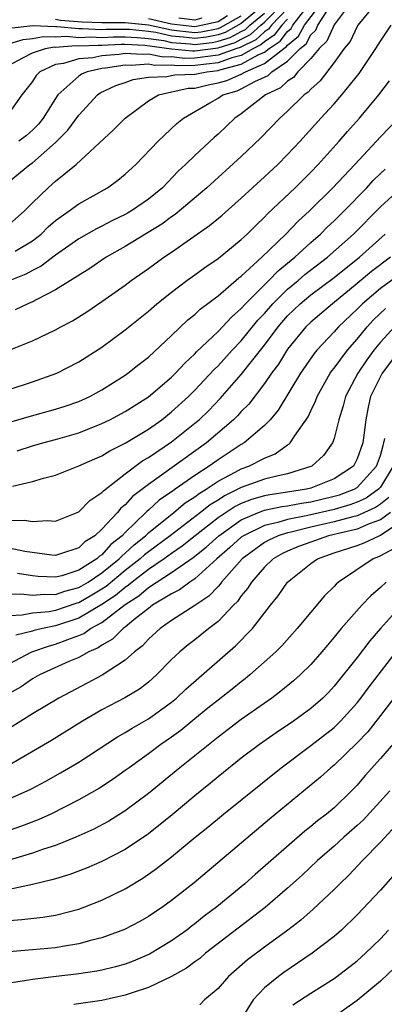
# Model space of a CAD drawing. Units: inches. Extents: x 2583000 to 2586000, y 1551000 to 1554000.
# Drawn here: x 2584138 to 2584169, y 1551535 to 1551619 of the extents above; entities that cross this region are included whole.
import ezdxf

# ---------------------------------------------------------------- set-up
doc = ezdxf.new("R2010")
doc.units = ezdxf.units.IN
doc.header["$MEASUREMENT"] = 0
doc.layers.add('LD25831551_2ft', color=115, linetype='Continuous')

msp = doc.modelspace()

# ---------------------------------------------------------------- linework, layer by layer
at = {"layer": 'LD25831551_2ft'}
for points, elevation in [([(2584137, 1551615.561), (2584138.181, 1551616.181), (2584139, 1551616.632), (2584140.129, 1551617), (2584140.87, 1551617.13), (2584141, 1551617.124), (2584142.755, 1551617.245), (2584143, 1551617.22), (2584144.702, 1551617.298), (2584145, 1551617.285), (2584146.641, 1551617.359), (2584147, 1551617.361), (2584148.706, 1551617.294), (2584150.983, 1551616.983), (2584152.797, 1551616.797), (2584153, 1551616.8), (2584155, 1551617.061), (2584156.481, 1551617.519), (2584157, 1551617.809), (2584157.799, 1551618.201), (2584158.687, 1551619), (2584159, 1551619.257), (2584160.696, 1551621)], 8164), ([(2584137, 1551601.839), (2584138.317, 1551603), (2584139, 1551603.699), (2584140.349, 1551605), (2584140.708, 1551605.292), (2584141, 1551605.561), (2584142.762, 1551607), (2584146.007, 1551609.993), (2584147.003, 1551611), (2584149, 1551612.488), (2584149.858, 1551613), (2584152.425, 1551613.575), (2584153, 1551613.593), (2584154.137, 1551613.863), (2584155, 1551614.033), (2584155.746, 1551614.254), (2584157, 1551614.797), (2584157.366, 1551615), (2584159, 1551615.702), (2584160.674, 1551617), (2584160.87, 1551617.13), (2584161, 1551617.299), (2584161.939, 1551618.061), (2584162.445, 1551619), (2584163.965, 1551621)], 8156), ([(2584166.461, 1551621), (2584165, 1551619.045), (2584164.374, 1551617.626), (2584163.716, 1551617), (2584163, 1551616.131), (2584161.889, 1551615), (2584161.491, 1551614.509), (2584161, 1551614.195), (2584160.39, 1551613.609), (2584159.077, 1551613), (2584157, 1551611.361), (2584156.462, 1551611), (2584155, 1551609.607), (2584154.676, 1551609.324), (2584153, 1551607.783), (2584152.192, 1551607), (2584151.567, 1551606.433), (2584150.201, 1551605), (2584149, 1551604.006), (2584147.53, 1551603), (2584147.196, 1551602.804), (2584147, 1551602.692), (2584145.852, 1551602.148), (2584145, 1551601.695), (2584144.533, 1551601.467), (2584143, 1551600.588), (2584141, 1551599.196), (2584139.763, 1551598.237), (2584139, 1551597.86), (2584138.45, 1551597.549), (2584137, 1551596.956)], 8152), ([(2584137, 1551605.532), (2584138.794, 1551607), (2584139, 1551607.139), (2584141, 1551608.888), (2584142.051, 1551609.948), (2584143, 1551611.262), (2584144.604, 1551613), (2584144.835, 1551613.165), (2584146.191, 1551613.809), (2584147, 1551614.073), (2584147.675, 1551614.325), (2584149, 1551614.54), (2584150.578, 1551614.577), (2584151.268, 1551614.732), (2584153, 1551614.787), (2584154.043, 1551615), (2584155, 1551615.107), (2584155.168, 1551615.168), (2584157, 1551615.641), (2584158.464, 1551616.464), (2584159, 1551616.694), (2584159.394, 1551617), (2584160.36, 1551617.64), (2584161, 1551618.477), (2584161.289, 1551618.711), (2584161.445, 1551619), (2584162.996, 1551620.996)], 8158), ([(2584161, 1551620.444), (2584159.601, 1551619), (2584159.341, 1551618.659), (2584159, 1551618.434), (2584158.246, 1551617.755), (2584156.907, 1551617.093), (2584156.608, 1551617), (2584155, 1551616.416), (2584153, 1551616.162), (2584152.148, 1551616.148), (2584151, 1551616.267), (2584150.26, 1551616.259), (2584149, 1551616.514), (2584148.473, 1551616.473), (2584147, 1551616.563), (2584146.482, 1551616.482), (2584145, 1551616.371), (2584144.2, 1551616.2), (2584143, 1551616.103), (2584141.696, 1551615.696), (2584141, 1551615.606), (2584139.652, 1551615), (2584139.324, 1551614.675), (2584139, 1551614.165), (2584138.099, 1551613), (2584137, 1551611.445)], 8162), ([(2584159, 1551620.81), (2584157, 1551619.141), (2584155.629, 1551618.371), (2584155, 1551618.176), (2584154.019, 1551617.981), (2584153, 1551617.87), (2584152.019, 1551617.982), (2584151, 1551618.061), (2584149.633, 1551618.367), (2584149, 1551618.455), (2584147.373, 1551618.628), (2584147, 1551618.642), (2584145.365, 1551618.635), (2584145, 1551618.618), (2584143.303, 1551618.696), (2584143, 1551618.683), (2584141.126, 1551618.873), (2584141, 1551618.865), (2584139.051, 1551618.949), (2584137.258, 1551618.742)], 8168), ([(2584168.698, 1551621), (2584167.06, 1551619), (2584167, 1551618.905), (2584166.385, 1551617.615), (2584165.881, 1551617), (2584165, 1551615.791), (2584163.796, 1551614.204), (2584163, 1551613.502), (2584162.775, 1551613.225), (2584162.424, 1551613), (2584161, 1551611.593), (2584160.321, 1551611), (2584158.701, 1551609.299), (2584157, 1551607.681), (2584154.024, 1551605), (2584151.305, 1551602.695), (2584151, 1551602.497), (2584150.145, 1551601.855), (2584147, 1551599.918), (2584145.375, 1551599), (2584143.954, 1551598.046), (2584141, 1551596.188), (2584139.373, 1551595.373), (2584139, 1551595.162), (2584138.611, 1551595), (2584137.527, 1551594.473)], 8150), ([(2584137.528, 1551599.528), (2584139, 1551600.412), (2584139.752, 1551601), (2584140.375, 1551601.624), (2584141, 1551602.168), (2584141.47, 1551602.53), (2584142.185, 1551603), (2584143, 1551603.605), (2584145.472, 1551605), (2584146.364, 1551605.636), (2584147, 1551606.156), (2584147.908, 1551607), (2584149.841, 1551609), (2584151.464, 1551610.536), (2584152.022, 1551611), (2584154.304, 1551612.304), (2584155, 1551612.716), (2584155.416, 1551613), (2584156.638, 1551613.362), (2584157, 1551613.519), (2584158.162, 1551614.162), (2584159.315, 1551614.685), (2584159.643, 1551615), (2584161, 1551615.906), (2584162.081, 1551617), (2584162.588, 1551617.412), (2584163, 1551618.174), (2584163.424, 1551618.576), (2584163.607, 1551619), (2584164.725, 1551620.725)], 8154), ([(2584136.691, 1551617.309), (2584138.218, 1551617.782), (2584139, 1551617.872), (2584139.96, 1551618.04), (2584141, 1551617.994), (2584141.941, 1551618.059), (2584143, 1551617.951), (2584144.002, 1551617.998), (2584145, 1551617.951), (2584146.003, 1551617.997), (2584147, 1551618.002), (2584148.039, 1551617.961), (2584149, 1551617.859), (2584150.325, 1551617.675), (2584151, 1551617.524), (2584152.6, 1551617.4), (2584153, 1551617.354), (2584154.484, 1551617.516), (2584155, 1551617.618), (2584156.055, 1551617.945), (2584157, 1551618.473), (2584157.353, 1551618.647), (2584157.746, 1551619), (2584159, 1551620.033)], 8166), ([(2584141, 1551619.52), (2584141.436, 1551619.436), (2584143.292, 1551619.292), (2584145, 1551619.229), (2584147, 1551619.235), (2584149, 1551619.046), (2584151, 1551618.597), (2584151.437, 1551618.563), (2584153, 1551618.386), (2584153.554, 1551618.446), (2584155, 1551618.734), (2584155.203, 1551618.797), (2584157, 1551619.819)], 8170), ([(2584149, 1551619.577), (2584151, 1551619.132), (2584153, 1551618.902), (2584153.533, 1551619), (2584155, 1551619.314), (2584155.83, 1551619.83)], 8172), ([(2584153.616, 1551619.616), (2584153, 1551619.443), (2584151.611, 1551619.61)], 8174), ([(2584137.003, 1551591.003), (2584139, 1551591.8), (2584141, 1551592.745), (2584141.451, 1551593), (2584142.464, 1551593.536), (2584143.696, 1551594.304), (2584145, 1551595.193), (2584147, 1551596.606), (2584147.518, 1551597), (2584149, 1551598.04), (2584150.326, 1551599), (2584151, 1551599.447), (2584154.268, 1551601.733), (2584155.357, 1551602.643), (2584157, 1551604.096), (2584159, 1551605.925), (2584160.153, 1551607), (2584161, 1551607.85), (2584162.066, 1551609), (2584163.848, 1551611), (2584165, 1551612.236), (2584165.674, 1551613), (2584167.169, 1551614.831), (2584168.607, 1551617), (2584169, 1551617.623), (2584169.93, 1551619)], 8148), ([(2584161, 1551619.516), (2584160.5, 1551619), (2584159.851, 1551618.15), (2584159, 1551617.587), (2584158.691, 1551617.309), (2584158.061, 1551617), (2584157, 1551616.403), (2584156.196, 1551616.196), (2584155, 1551615.762), (2584153, 1551615.525), (2584151.499, 1551615.499), (2584151, 1551615.55), (2584149.537, 1551615.536), (2584149, 1551615.645), (2584147.528, 1551615.528), (2584147, 1551615.561), (2584145.295, 1551615.295), (2584145, 1551615.273), (2584143.721, 1551615), (2584143.226, 1551614.775), (2584143, 1551614.614), (2584141.207, 1551613), (2584141, 1551612.702), (2584139.945, 1551611), (2584139.527, 1551610.473), (2584139, 1551609.946), (2584138.492, 1551609.508), (2584137.843, 1551609)], 8160), ([(2584137, 1551587.602), (2584139, 1551588.258), (2584141.121, 1551589), (2584143, 1551589.977), (2584145, 1551591.258), (2584147, 1551592.735), (2584149, 1551594.361), (2584149.732, 1551595), (2584151, 1551596.006), (2584152.32, 1551597), (2584153, 1551597.482), (2584153.872, 1551598.129), (2584155, 1551598.888), (2584157, 1551600.525), (2584157.504, 1551601), (2584158.247, 1551601.753), (2584159, 1551602.456), (2584159.259, 1551602.741), (2584161.643, 1551605), (2584163, 1551606.348), (2584163.628, 1551607), (2584165.425, 1551609), (2584166.152, 1551609.848), (2584167.185, 1551611), (2584168.852, 1551613), (2584169.783, 1551614.217)], 8146), ([(2584135, 1551584.17), (2584138.735, 1551585.265), (2584141, 1551585.897), (2584141.836, 1551586.164), (2584143, 1551586.568), (2584143.959, 1551587), (2584145, 1551587.573), (2584147, 1551588.833), (2584147.236, 1551589), (2584148.211, 1551589.789), (2584149, 1551590.394), (2584151, 1551592.249), (2584152.405, 1551593.595), (2584153, 1551594.061), (2584153.475, 1551594.526), (2584155, 1551595.686), (2584156.781, 1551597.219), (2584157, 1551597.377), (2584158.782, 1551599), (2584160.839, 1551601), (2584161.892, 1551602.108), (2584162.87, 1551603), (2584164.885, 1551605), (2584166.787, 1551607), (2584169, 1551609.392), (2584170.54, 1551611)], 8144), ([(2584137.686, 1551582.314), (2584139, 1551582.736), (2584139.893, 1551583), (2584141, 1551583.295), (2584143, 1551583.876), (2584145, 1551584.666), (2584145.675, 1551585), (2584147, 1551585.703), (2584149, 1551586.958), (2584151, 1551588.666), (2584151.336, 1551589), (2584152.126, 1551589.873), (2584153, 1551590.672), (2584153.155, 1551590.845), (2584155, 1551592.608), (2584156.152, 1551593.848), (2584157, 1551594.584), (2584157.366, 1551595), (2584159.391, 1551597), (2584160.177, 1551597.823), (2584161.614, 1551599), (2584163, 1551600.283), (2584163.817, 1551601), (2584164.407, 1551601.593), (2584165, 1551602.147), (2584165.863, 1551603), (2584167.816, 1551605), (2584168.381, 1551605.619), (2584169, 1551606.218), (2584169.402, 1551606.598)], 8142), ([(2584137.276, 1551579.276), (2584139, 1551579.661), (2584139.965, 1551579.965), (2584141, 1551580.223), (2584143, 1551581.008), (2584144.371, 1551581.629), (2584145, 1551581.89), (2584145.673, 1551582.326), (2584147, 1551582.984), (2584149, 1551584.196), (2584150.145, 1551585), (2584151, 1551585.665), (2584152.458, 1551587), (2584153, 1551587.539), (2584154.669, 1551589.331), (2584155, 1551589.645), (2584156.228, 1551591), (2584157, 1551591.809), (2584158.432, 1551593.568), (2584159, 1551594.167), (2584159.726, 1551595), (2584161, 1551596.245), (2584161.909, 1551597), (2584162.492, 1551597.508), (2584164.42, 1551599), (2584166.68, 1551601), (2584169, 1551603.358), (2584171, 1551605.174)], 8140), ([(2584137, 1551576.309), (2584138.333, 1551576.332), (2584139, 1551576.215), (2584140.318, 1551576.318), (2584141, 1551576.253), (2584143, 1551577.057), (2584143.957, 1551578.043), (2584145, 1551578.716), (2584145.125, 1551578.875), (2584147, 1551580.326), (2584148.527, 1551581.473), (2584149, 1551581.739), (2584151, 1551583.094), (2584153, 1551584.692), (2584153.361, 1551585), (2584154.196, 1551585.804), (2584155.186, 1551586.814), (2584157, 1551588.883), (2584159, 1551591.427), (2584160.178, 1551593), (2584161, 1551593.939), (2584162.09, 1551595), (2584163, 1551595.76), (2584165, 1551597.268), (2584167.183, 1551599), (2584169.395, 1551601)], 8138), ([(2584169.859, 1551599), (2584168.237, 1551597.763), (2584167, 1551596.73), (2584164.862, 1551595), (2584163, 1551593.41), (2584162.578, 1551593), (2584161, 1551591.074), (2584160.208, 1551589.792), (2584159.613, 1551589), (2584159, 1551588.109), (2584157.651, 1551586.349), (2584157, 1551585.692), (2584156.677, 1551585.323), (2584156.345, 1551585), (2584154.01, 1551583), (2584149, 1551579.42), (2584147.635, 1551578.365), (2584147, 1551577.658), (2584146.627, 1551577.373), (2584146.333, 1551577), (2584145, 1551575.554), (2584144.386, 1551575), (2584143.535, 1551574.466), (2584143, 1551573.96), (2584141.431, 1551573.431), (2584141, 1551573.305), (2584140.672, 1551573.328), (2584138.354, 1551573.646), (2584137, 1551573.933)], 8136), ([(2584171, 1551597.782), (2584169, 1551596.31), (2584167.451, 1551595), (2584167, 1551594.535), (2584165.388, 1551593), (2584165, 1551592.563), (2584163.52, 1551591), (2584163.285, 1551590.716), (2584162.116, 1551589), (2584160.185, 1551585.815), (2584159.479, 1551585), (2584159, 1551584.505), (2584157.265, 1551583), (2584157, 1551582.85), (2584155, 1551581.544), (2584154.249, 1551581), (2584153, 1551580.188), (2584151.311, 1551579), (2584151.12, 1551578.88), (2584151, 1551578.78), (2584149.942, 1551578.058), (2584149, 1551577.199), (2584148.887, 1551577.113), (2584148.785, 1551577), (2584147, 1551575.287), (2584146.731, 1551575), (2584145.773, 1551574.227), (2584145, 1551573.36), (2584144.779, 1551573.221), (2584144.545, 1551573), (2584143, 1551572.023), (2584141.551, 1551571.551), (2584141, 1551571.413), (2584139.492, 1551571.491), (2584139, 1551571.545), (2584137.727, 1551571.727)], 8134), ([(2584137, 1551569.956), (2584138.004, 1551569.996), (2584139, 1551569.878), (2584140.033, 1551569.967), (2584141, 1551569.928), (2584141.794, 1551570.206), (2584143, 1551570.521), (2584143.81, 1551571), (2584145, 1551571.794), (2584146.484, 1551573), (2584146.727, 1551573.273), (2584147, 1551573.493), (2584147.775, 1551574.225), (2584148.746, 1551575), (2584149, 1551575.246), (2584151.194, 1551577), (2584152.18, 1551577.821), (2584153, 1551578.338), (2584153.368, 1551578.632), (2584153.981, 1551579), (2584155, 1551579.696), (2584156.469, 1551580.469), (2584157, 1551580.769), (2584157.664, 1551581), (2584159, 1551581.695), (2584159.937, 1551582.062), (2584161, 1551582.839), (2584161.104, 1551582.895), (2584161.209, 1551583), (2584161.577, 1551583.576), (2584162.757, 1551585.243), (2584163, 1551585.777), (2584163.401, 1551586.599), (2584163.532, 1551587), (2584164.653, 1551589), (2584164.794, 1551589.206), (2584165, 1551589.455), (2584166.154, 1551591), (2584167, 1551591.948), (2584167.852, 1551593), (2584168.401, 1551593.599), (2584169.423, 1551594.577)], 8132), ([(2584170.22, 1551593), (2584169, 1551591.693), (2584168.433, 1551591), (2584167.828, 1551590.172), (2584167.039, 1551589), (2584165.985, 1551587), (2584165.797, 1551586.203), (2584165.41, 1551585), (2584165, 1551583.373), (2584164.87, 1551583), (2584164.092, 1551581.908), (2584163.086, 1551581), (2584161, 1551580.341), (2584160.172, 1551580.172), (2584159, 1551579.867), (2584157, 1551579.162), (2584156.713, 1551579), (2584155.557, 1551578.443), (2584155, 1551578.075), (2584154.329, 1551577.671), (2584153.488, 1551577), (2584150.88, 1551575), (2584149, 1551573.608), (2584148.662, 1551573.338), (2584148.304, 1551573), (2584147, 1551571.986), (2584145.367, 1551570.633), (2584145, 1551570.393), (2584144.131, 1551569.868), (2584143, 1551569.222), (2584142.824, 1551569.176), (2584141, 1551568.555), (2584140.45, 1551568.45), (2584139, 1551568.329), (2584138.134, 1551568.134), (2584137, 1551568.088)], 8130), ([(2584170.651, 1551591), (2584169.133, 1551589), (2584168.148, 1551587), (2584167.934, 1551586.066), (2584167.722, 1551585), (2584167.476, 1551583), (2584167, 1551581.615), (2584166.668, 1551581), (2584165, 1551579.915), (2584163, 1551579.094), (2584162.626, 1551579), (2584161, 1551578.743), (2584159.47, 1551578.53), (2584159, 1551578.431), (2584157.878, 1551578.122), (2584157, 1551577.765), (2584156.484, 1551577.516), (2584155, 1551576.528), (2584153.035, 1551575), (2584151.909, 1551574.091), (2584151, 1551573.469), (2584150.363, 1551573), (2584149, 1551572.081), (2584147.592, 1551571), (2584147.279, 1551570.721), (2584147, 1551570.545), (2584146.167, 1551569.833), (2584145, 1551569.067), (2584143, 1551567.88), (2584141, 1551567.218), (2584139.864, 1551567), (2584139.164, 1551566.836), (2584139, 1551566.781), (2584137.588, 1551566.412)], 8128), ([(2584137, 1551563.947), (2584138.954, 1551565), (2584140.484, 1551565.516), (2584141, 1551565.636), (2584142.056, 1551566.056), (2584143, 1551566.39), (2584143.432, 1551566.568), (2584144.024, 1551567), (2584145, 1551567.519), (2584147, 1551569.06), (2584148.19, 1551569.81), (2584149, 1551570.531), (2584151, 1551571.815), (2584152.872, 1551573.128), (2584153.986, 1551574.014), (2584155.057, 1551575), (2584157, 1551576.353), (2584158.495, 1551577), (2584158.854, 1551577.146), (2584159, 1551577.186), (2584160.498, 1551577.502), (2584161, 1551577.572), (2584162.199, 1551577.801), (2584163, 1551577.924), (2584165, 1551578.396), (2584165.469, 1551578.531), (2584166.742, 1551579), (2584167, 1551579.163), (2584168.664, 1551581), (2584169, 1551581.926), (2584169.22, 1551582.78), (2584169.296, 1551583), (2584169.377, 1551583.377)], 8126), ([(2584170.093, 1551581), (2584169, 1551579.188), (2584168.831, 1551579), (2584167.755, 1551578.245), (2584167, 1551577.893), (2584166.348, 1551577.652), (2584165, 1551577.265), (2584162.735, 1551576.736), (2584161, 1551576.408), (2584160.143, 1551576.143), (2584159, 1551575.891), (2584157.194, 1551575), (2584157, 1551574.859), (2584156.029, 1551573.971), (2584154.9, 1551573), (2584153, 1551571.278), (2584152.57, 1551571), (2584151.679, 1551570.322), (2584151, 1551569.99), (2584149.363, 1551569), (2584149, 1551568.736), (2584147.735, 1551567.735), (2584147, 1551567.126), (2584146.824, 1551567), (2584145.919, 1551566.08), (2584145, 1551565.569), (2584144.671, 1551565.329), (2584143.87, 1551565), (2584143, 1551564.509), (2584142.141, 1551564.141), (2584139.617, 1551563), (2584139, 1551562.65), (2584138.023, 1551561.977), (2584137, 1551561.382)], 8124), ([(2584169.713, 1551578.287), (2584169, 1551577.722), (2584168.576, 1551577.425), (2584167, 1551576.708), (2584166.621, 1551576.621), (2584165, 1551576.18), (2584163, 1551575.721), (2584161.309, 1551575.309), (2584161, 1551575.251), (2584160.187, 1551575), (2584159.372, 1551574.628), (2584159, 1551574.415), (2584157.078, 1551573), (2584155.313, 1551571), (2584155.187, 1551570.813), (2584155, 1551570.633), (2584154.212, 1551569.788), (2584153, 1551568.985), (2584151, 1551567.696), (2584150.005, 1551567), (2584149, 1551566.09), (2584148.488, 1551565.512), (2584147.802, 1551565), (2584147, 1551564.28), (2584145.015, 1551562.985), (2584143.718, 1551562.282), (2584141.284, 1551561), (2584139, 1551559.632), (2584137, 1551558.38)], 8122), ([(2584169.85, 1551577), (2584169, 1551576.363), (2584168.022, 1551576.022), (2584167, 1551575.572), (2584164.531, 1551575), (2584163, 1551574.453), (2584161.942, 1551574.058), (2584161, 1551573.661), (2584160.546, 1551573.454), (2584159.751, 1551573), (2584159, 1551572.279), (2584157.879, 1551571), (2584157.548, 1551570.452), (2584157, 1551569.809), (2584156.674, 1551569.326), (2584156.335, 1551569), (2584155, 1551567.594), (2584154.217, 1551567), (2584153, 1551566.019), (2584152.418, 1551565.582), (2584151.715, 1551565), (2584151, 1551564.318), (2584149.706, 1551563), (2584149, 1551562.38), (2584148.222, 1551561.778), (2584146.98, 1551561.02), (2584145, 1551559.975), (2584143.33, 1551559), (2584140.642, 1551557.358), (2584137, 1551555.224)], 8120), ([(2584137, 1551552.305), (2584138.856, 1551553.144), (2584140.154, 1551553.846), (2584141.433, 1551554.567), (2584143, 1551555.484), (2584146.341, 1551557.659), (2584147, 1551558.029), (2584147.592, 1551558.408), (2584149, 1551559.202), (2584151, 1551560.641), (2584151.432, 1551561), (2584152.225, 1551561.776), (2584156.508, 1551565.492), (2584157.957, 1551567), (2584159.53, 1551569), (2584160.192, 1551569.808), (2584160.998, 1551571), (2584163, 1551572.597), (2584163.564, 1551573), (2584165, 1551573.508), (2584167, 1551574.165), (2584167.606, 1551574.394), (2584168.875, 1551575), (2584169, 1551575.044), (2584171, 1551576.406)], 8118), ([(2584170.131, 1551573.869), (2584169, 1551573.254), (2584168.828, 1551573.172), (2584168.374, 1551573), (2584165.38, 1551571), (2584165.175, 1551570.825), (2584165, 1551570.627), (2584164.172, 1551569.828), (2584161.821, 1551567), (2584160.49, 1551565.51), (2584159.98, 1551565), (2584157.752, 1551563), (2584157.34, 1551562.66), (2584157, 1551562.407), (2584156.223, 1551561.777), (2584155, 1551560.829), (2584154.131, 1551560.131), (2584153, 1551559.221), (2584151.788, 1551558.212), (2584151, 1551557.629), (2584150.083, 1551557), (2584149, 1551556.188), (2584147.329, 1551555), (2584147, 1551554.748), (2584145.977, 1551554.023), (2584144.777, 1551553.223), (2584143, 1551552.216), (2584140.593, 1551551), (2584139.5, 1551550.5), (2584138.055, 1551549.945), (2584137, 1551549.58)], 8116), ([(2584169.486, 1551571), (2584169, 1551570.521), (2584168.175, 1551569.825), (2584167.403, 1551569), (2584165.614, 1551567), (2584165, 1551566.243), (2584164.425, 1551565.575), (2584163.955, 1551565), (2584163, 1551563.907), (2584162.084, 1551563), (2584161.516, 1551562.484), (2584160.415, 1551561.585), (2584159.628, 1551561), (2584157, 1551559.147), (2584155, 1551557.645), (2584151.718, 1551555), (2584149, 1551552.78), (2584147, 1551551.279), (2584145.598, 1551550.402), (2584144.298, 1551549.702), (2584142.759, 1551549), (2584141, 1551548.304), (2584139.974, 1551547.974), (2584139, 1551547.62), (2584137, 1551547.018)], 8114), ([(2584170.8, 1551569), (2584168.995, 1551567), (2584168.067, 1551565.933), (2584167, 1551564.513), (2584165, 1551562.014), (2584164.511, 1551561.489), (2584164.021, 1551561), (2584163, 1551560.105), (2584161.504, 1551559), (2584160.006, 1551557.994), (2584158.586, 1551557), (2584157, 1551555.816), (2584155, 1551554.221), (2584154.338, 1551553.662), (2584153, 1551552.574), (2584151.056, 1551550.944), (2584149, 1551549.294), (2584147, 1551547.945), (2584145, 1551546.902), (2584143.676, 1551546.324), (2584142.217, 1551545.783), (2584141, 1551545.43), (2584140.678, 1551545.323), (2584139, 1551544.926), (2584137, 1551544.505)], 8112), ([(2584137, 1551541.84), (2584138.1, 1551541.901), (2584139.896, 1551542.105), (2584141, 1551542.297), (2584143, 1551542.814), (2584143.517, 1551543), (2584145, 1551543.571), (2584147, 1551544.559), (2584148.519, 1551545.48), (2584149.704, 1551546.297), (2584151, 1551547.319), (2584153.039, 1551549), (2584154.128, 1551549.872), (2584155.484, 1551551), (2584160.429, 1551555), (2584163, 1551556.904), (2584165, 1551558.468), (2584165.554, 1551559), (2584167, 1551560.592), (2584167.319, 1551561), (2584168.022, 1551561.978), (2584170.64, 1551565.36)], 8110), ([(2584171, 1551562.114), (2584169, 1551559.49), (2584167.905, 1551558.095), (2584167, 1551557.142), (2584165, 1551555.222), (2584164.725, 1551555), (2584163.823, 1551554.177), (2584159.438, 1551550.562), (2584152.931, 1551545.069), (2584151, 1551543.543), (2584150.243, 1551543), (2584149, 1551542.168), (2584148.26, 1551541.74), (2584146.949, 1551541.051), (2584145, 1551540.325), (2584144.121, 1551540.121), (2584143, 1551539.806), (2584141.584, 1551539.585), (2584141, 1551539.472), (2584139, 1551539.285), (2584137, 1551539.122)], 8108), ([(2584170.49, 1551557.51), (2584169, 1551555.799), (2584167.68, 1551554.32), (2584167, 1551553.504), (2584166.512, 1551553), (2584165, 1551551.55), (2584164.338, 1551551), (2584163.572, 1551550.429), (2584163, 1551549.941), (2584162.469, 1551549.531), (2584158.2, 1551545.8), (2584157.312, 1551545), (2584154.889, 1551543), (2584153.808, 1551542.192), (2584153, 1551541.531), (2584152.691, 1551541.308), (2584152.304, 1551541), (2584151, 1551540.068), (2584149.082, 1551538.917), (2584147.674, 1551538.326), (2584147, 1551538.066), (2584146.179, 1551537.821), (2584145, 1551537.538), (2584144.555, 1551537.445), (2584142.806, 1551537.194), (2584141.056, 1551537), (2584139, 1551536.75), (2584138.688, 1551536.688), (2584137, 1551536.416)], 8106), ([(2584169.791, 1551553), (2584167.511, 1551550.489), (2584167, 1551550.013), (2584165.828, 1551549), (2584165, 1551548.247), (2584163.569, 1551547), (2584162.254, 1551545.746), (2584161, 1551544.609), (2584159.061, 1551542.939), (2584153.93, 1551539), (2584153.437, 1551538.563), (2584153, 1551538.254), (2584152.286, 1551537.714), (2584151, 1551537), (2584149, 1551536.046), (2584147.591, 1551535.591), (2584147, 1551535.376), (2584145, 1551534.938), (2584142.588, 1551534.588)], 8104), ([(2584171, 1551550.755), (2584169, 1551548.576), (2584167.451, 1551547), (2584166.26, 1551545.74), (2584165.484, 1551545), (2584165, 1551544.51), (2584163.204, 1551542.796), (2584162.139, 1551541.861), (2584161.014, 1551541), (2584159, 1551539.536), (2584157.551, 1551538.449), (2584155.902, 1551537), (2584155, 1551535.962), (2584153.838, 1551535), (2584153.438, 1551534.562)], 8102), ([(2584171.133, 1551546.867), (2584169, 1551544.448), (2584167, 1551542.302), (2584165.642, 1551541), (2584165, 1551540.445), (2584163.122, 1551539), (2584160.667, 1551537.333), (2584160.22, 1551537), (2584159, 1551536.024), (2584158.03, 1551535), (2584157, 1551533.334)], 8100), ([(2584161.453, 1551534.547), (2584163, 1551535.559), (2584165, 1551536.827), (2584165.24, 1551537), (2584167, 1551538.356), (2584167.721, 1551539), (2584169, 1551540.259), (2584169.681, 1551541)], 8098), ([(2584170.23, 1551537.769), (2584169, 1551536.609), (2584167, 1551534.923), (2584165, 1551533.533)], 8096)]:
    msp.add_lwpolyline(points, dxfattribs=dict(at, elevation=elevation))

doc.saveas('drawing.dxf')
